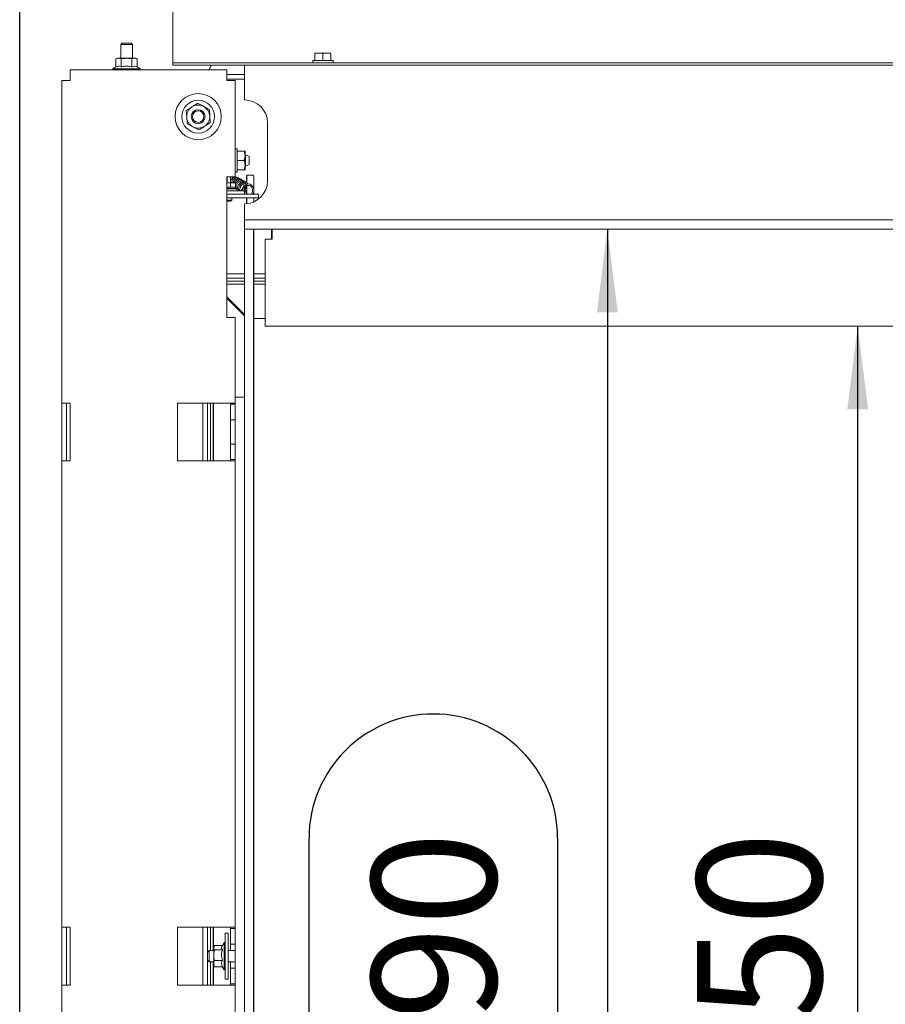
# Model space of a CAD drawing. Units: millimetres. Extents: x 382 to 3557, y 118 to 5175.
# Drawn here: x 949 to 1324, y 2412 to 2838 of the extents above; entities that cross this region are included whole.
import ezdxf

# ---------------------------------------------------------------- set-up
doc = ezdxf.new("R2010")
doc.units = ezdxf.units.MM
doc.layers.add('DIM', color=10, linetype='Continuous')
doc.styles.add('SLDTEXTSTYLE4', font='TXT', dxfattribs={"width": 0.75})
doc.dimstyles.new('SLDDIMSTYLE0', dxfattribs={"dimtxt": 54, "dimasz": 36, "dimexe": 0, "dimexo": 0.0625, "dimgap": 13.5, "dimtad": 1, "dimdec": 0, "dimrnd": 1e-09, "dimzin": 12, "dimdsep": 46, "dimtxsty": 'SLDTEXTSTYLE4', "dimsah": 1, "dimcen": 0.09, "dimadec": 0, "dimazin": 3, "dimtfac": 1, "dimtofl": 0, "dimtmove": 0, "dimatfit": 3, "dimfxl": 0, "dimfrac": 2, "dimtolj": 1, "dimtzin": 12, "dimarcsym": 0})

# ---------------------------------------------------------------- blocks, each defined once
blk = doc.blocks.new('_D')
at = {"layer": 'DIM', "color": 1, "ltscale": 324}
blk.add_line((1311.99, 2157.45), (1311.99, 2705.45), dxfattribs=at)
for points in [[(1311.99, 2705.45), (1307.49, 2669.45), (1316.49, 2669.45)], [(1311.99, 2157.45), (1316.49, 2193.45), (1307.49, 2193.45)]]:
    blk.add_solid(points, dxfattribs=at)
at = {"layer": 'DIM', "color": 1, "ltscale": 324, "insert": (1242.38, 2364.03), "char_height": 54, "attachment_point": 1, "rotation": 90, "style": 'SLDTEXTSTYLE4'}
blk.add_mtext('550', dxfattribs=at)
blk = doc.blocks.new('_D_1')
at = {"layer": 'DIM', "color": 1, "ltscale": 324}
for p, q in [((1203.59, 2747.45), (1203.59, 2157.45)), ((1074.4, 2364.03), (1074.4, 2483.73)), ((1182.06, 2483.73), (1182.06, 2364.03))]:
    blk.add_line(p, q, dxfattribs=at)
for centre, start, end in [((1128.23, 2483.73), 0, 180), ((1128.23, 2364.03), 180, 0)]:
    blk.add_arc(centre, 53.83, start, end, dxfattribs=at)
for points in [[(1203.59, 2747.45), (1199.09, 2711.45), (1208.09, 2711.45)], [(1203.59, 2157.45), (1208.09, 2193.45), (1199.09, 2193.45)]]:
    blk.add_solid(points, dxfattribs=at)
at = {"layer": 'DIM', "color": 1, "ltscale": 324, "insert": (1101.48, 2364.03), "char_height": 54, "attachment_point": 1, "rotation": 90, "style": 'SLDTEXTSTYLE4'}
blk.add_mtext('590', dxfattribs=at)
blk = doc.blocks.new('_D_2')
at = {"layer": 'DIM', "color": 1, "ltscale": 324}
for p, q in [((949.12, 2122.5), (949.12, 3240.41)), ((1761.72, 2122.5), (1761.72, 3240.41)), ((949.12, 3222.41), (1761.72, 3222.41))]:
    blk.add_line(p, q, dxfattribs=at)
for points in [[(949.12, 3222.41), (985.12, 3217.91), (985.12, 3226.91)], [(1761.72, 3222.41), (1725.72, 3226.91), (1725.72, 3217.91)]]:
    blk.add_solid(points, dxfattribs=at)
at = {"layer": 'DIM', "color": 1, "ltscale": 324, "insert": (1319.63, 3292.02), "char_height": 54, "attachment_point": 1, "style": 'SLDTEXTSTYLE4'}
blk.add_mtext('813', dxfattribs=at)

msp = doc.modelspace()

# ---------------------------------------------------------------- linework, layer by layer
at = {"linetype": 'Continuous', "lineweight": 15, "ltscale": 18}
for p, q in [((1015.42, 2820.05), (1015.42, 2848.4)), ((993.42, 2827.95), (992.92, 2827.45)), ((992.92, 2827.45), (992.92, 2821.45)), ((992.92, 2827.45), (994.05, 2827.45)), ((993.42, 2827.95), (994.32, 2827.95)), ((994.05, 2827.45), (997.92, 2827.45)), ((994.32, 2827.95), (997.42, 2827.95)), ((997.92, 2827.45), (997.42, 2827.95)), ((997.92, 2821.45), (997.92, 2827.45)), ((1076.92, 2823.55), (1078.67, 2823.7)), ((1078.67, 2823.7), (1076.92, 2823.7)), ((1076.92, 2820.45), (1076.92, 2823.55)), ((1078.67, 2823.7), (1080.42, 2823.55)), ((1082.17, 2823.7), (1078.67, 2823.7)), ((1080.42, 2823.55), (1082.17, 2823.7)), ((1080.42, 2820.45), (1080.42, 2823.55)), ((1082.17, 2823.7), (1083.92, 2823.55)), ((1083.92, 2823.7), (1082.17, 2823.7)), ((1083.92, 2820.45), (1083.92, 2823.55)), ((991.42, 2821.45), (990.8, 2821.22)), ((990.8, 2821.22), (991.95, 2821.45)), ((990.8, 2817.69), (990.8, 2821.22)), ((991.95, 2821.45), (991.42, 2821.45)), ((995.42, 2821.45), (991.95, 2821.45)), ((991.95, 2821.45), (993.11, 2821.22)), ((993.11, 2817.69), (993.11, 2821.22)), ((998.88, 2821.45), (995.42, 2821.45)), ((997.73, 2821.22), (998.88, 2821.45)), ((997.73, 2817.69), (997.73, 2821.22)), ((998.88, 2821.45), (1000.04, 2821.22)), ((999.42, 2821.45), (998.88, 2821.45)), ((1000.04, 2821.22), (999.42, 2821.45)), ((1000.04, 2817.69), (1000.04, 2821.22)), ((1015.42, 2819.45), (1015.42, 2820.05)), ((1015.42, 2818.45), (1015.42, 2819.45)), ((1015.42, 2819.45), (1018.42, 2819.45)), ((1018.42, 2818.45), (1015.42, 2818.45)), ((1692.42, 2819.45), (1018.42, 2819.45)), ((1692.42, 2818.45), (1018.42, 2818.45)), ((1032, 2818.45), (1031.02, 2816.45)), ((1032.1, 2818.45), (1031.13, 2816.45)), ((1031.57, 2818.45), (1031.83, 2818.32)), ((1031.89, 2818.45), (1031.83, 2818.32)), ((1046.42, 2818.45), (1046.42, 2811.95)), ((1076.02, 2820.45), (1076.02, 2819.45)), ((1076.02, 2820.45), (1084.82, 2820.45)), ((1084.82, 2819.45), (1084.82, 2820.45)), ((971.02, 2812.85), (971.02, 2816.45)), ((971.02, 2816.45), (1038.82, 2816.45)), ((990.8, 2817.69), (989.52, 2816.95)), ((989.52, 2816.95), (989.52, 2816.45)), ((989.52, 2816.95), (1001.32, 2816.95)), ((1001.32, 2816.95), (1000.04, 2817.69)), ((1001.32, 2816.45), (1001.32, 2816.95)), ((1038.82, 2816.45), (1038.82, 2812.85)), ((1046.42, 2814.45), (1038.82, 2814.45)), ((967.42, 2811.85), (967.42, 2672.2)), ((971.02, 2811.85), (967.42, 2811.85)), ((971.02, 2812.85), (971.02, 2811.85)), ((1038.82, 2812.85), (1038.82, 2811.85)), ((1046.42, 2812.45), (1038.82, 2812.45)), ((1042.42, 2811.85), (1038.82, 2811.85)), ((1042.42, 2811.85), (1042.42, 2770.2)), ((1046.42, 2803.45), (1046.42, 2811.95)), ((1028.68, 2800.66), (1026.1, 2801.96)), ((1021.27, 2798.81), (1021.43, 2795.92)), ((1031.25, 2799.36), (1028.68, 2800.66)), ((1031.41, 2796.47), (1031.25, 2799.36)), ((1021.43, 2795.92), (1021.58, 2793.04)), ((1021.58, 2793.04), (1024.16, 2791.74)), ((1031.57, 2793.59), (1031.41, 2796.47)), ((1056.42, 2768.45), (1056.42, 2793.45)), ((1024.16, 2791.74), (1026.74, 2790.43)), ((1043.22, 2782.2), (1042.42, 2782.2)), ((1043.22, 2772.2), (1043.22, 2782.2)), ((1043.22, 2781.2), (1046.36, 2781.2)), ((1046.72, 2781.2), (1046.72, 2779.2)), ((1046.91, 2779.7), (1046.72, 2779.7)), ((1048.42, 2778.96), (1046.91, 2779.7)), ((1046.91, 2779.7), (1046.91, 2777.2)), ((1043.22, 2777.2), (1046.36, 2777.2)), ((1046.36, 2777.2), (1046.72, 2779.2)), ((1046.72, 2779.2), (1046.72, 2775.2)), ((1046.91, 2777.2), (1046.91, 2774.7)), ((1046.91, 2774.7), (1048.42, 2775.43)), ((1048.42, 2778.96), (1048.42, 2777.2)), ((1048.42, 2777.2), (1048.42, 2775.43)), ((1042.42, 2772.2), (1043.22, 2772.2)), ((1043.22, 2773.2), (1046.36, 2773.2)), ((1046.36, 2773.2), (1046.72, 2775.2)), ((1046.72, 2775.2), (1046.72, 2773.2)), ((1046.72, 2774.7), (1046.91, 2774.7)), ((1038.82, 2770.2), (1038.82, 2709.2)), ((1038.82, 2770.2), (1042.42, 2770.2)), ((1040.38, 2767.35), (1038.83, 2767.6)), ((1038.83, 2767.6), (1041.45, 2767.6)), ((1038.92, 2769.16), (1038.92, 2770.2)), ((1038.92, 2767.6), (1038.92, 2769.16)), ((1040.38, 2765.6), (1040.38, 2767.35)), ((1040.42, 2770.2), (1040.42, 2769.16)), ((1040.42, 2767.6), (1040.42, 2769.16)), ((1042.52, 2767.35), (1041.45, 2767.6)), ((1041.45, 2767.6), (1042.16, 2767.6)), ((1041.84, 2769.78), (1041.61, 2770.2)), ((1042.3, 2767.52), (1042.17, 2767.6)), ((1042.52, 2765.6), (1042.52, 2767.35)), ((1047.38, 2767.69), (1047.38, 2769.9)), ((1047.41, 2770.9), (1047.43, 2770.9)), ((1047.43, 2770.9), (1050.43, 2770.9)), ((1047.45, 2769.9), (1047.45, 2767.56)), ((1050.45, 2769.9), (1050.45, 2764.86)), ((1038.82, 2765.6), (1042.92, 2765.6)), ((1038.82, 2765.1), (1042.92, 2765.1)), ((1043.92, 2764.9), (1038.82, 2764.9)), ((1044.42, 2764.1), (1038.82, 2764.1)), ((1038.82, 2762.6), (1040.98, 2762.6)), ((1044.42, 2762.6), (1040.98, 2762.6)), ((1041.52, 2764.9), (1041.52, 2765.1)), ((1041.53, 2765.1), (1041.56, 2764.82)), ((1041.66, 2764.9), (1041.55, 2765.18)), ((1042.92, 2765.1), (1042.92, 2765.6)), ((1043.92, 2764.1), (1043.92, 2764.9)), ((1044.42, 2764.1), (1046.42, 2764.1)), ((1046.42, 2762.6), (1044.42, 2762.6)), ((1045.95, 2765.1), (1045.63, 2764.1)), ((1046.26, 2764.1), (1046.52, 2764.92)), ((1046.42, 2764.1), (1046.42, 2762.6)), ((1046.42, 2762.6), (1050.53, 2762.6)), ((1046.52, 2764.92), (1046.52, 2764.92)), ((1047.38, 2762.6), (1047.38, 2764.43)), ((1047.45, 2766.18), (1047.45, 2762.6)), ((1050.45, 2763.39), (1050.45, 2762.6)), ((1050.53, 2762.6), (1051.05, 2762.6)), ((1051.05, 2762.6), (1052.47, 2762.6)), ((1052.47, 2762.6), (1052.54, 2762.6)), ((1052.54, 2761.1), (1052.54, 2762.6)), ((1038.82, 2761.1), (1043.46, 2761.1)), ((1038.82, 2760.1), (1040.92, 2760.1)), ((1040.42, 2759.6), (1038.82, 2759.6)), ((1040.42, 2759.6), (1040.92, 2760.1)), ((1040.92, 2760.1), (1040.92, 2761.1)), ((1043.46, 2761.1), (1050.53, 2761.1)), ((1046.42, 2753.95), (1046.42, 2758.45)), ((1047.38, 2758.5), (1047.38, 2761.1)), ((1047.45, 2761.1), (1047.45, 2758.5)), ((1050.45, 2761.1), (1050.45, 2759.3)), ((1051.05, 2761.1), (1050.53, 2761.1)), ((1051.05, 2761.1), (1052.47, 2761.1)), ((1052.47, 2761.1), (1052.54, 2761.1)), ((1046.42, 2751.45), (1046.42, 2753.95)), ((1046.42, 2751.45), (1046.42, 2747.45)), ((1664.42, 2751.45), (1046.42, 2751.45)), ((1046.42, 2747.45), (1046.42, 2157.45)), ((1046.42, 2747.45), (1050.42, 2747.45)), ((1664.42, 2747.45), (1046.42, 2747.45)), ((1050.42, 2747.45), (1050.42, 2157.45)), ((1050.45, 2747.45), (1050.45, 2747.4)), ((1050.45, 2747.4), (1050.45, 2159.9)), ((1058.17, 2743.1), (1058.17, 2747.45)), ((1058.42, 2747.45), (1058.42, 2743.1)), ((1055.42, 2724.21), (1055.42, 2743.1)), ((1058.42, 2743.1), (1055.42, 2743.1)), ((1046.42, 2728.2), (1038.82, 2728.2)), ((1039.03, 2726.2), (1038.82, 2726.17)), ((1046.42, 2726.2), (1038.82, 2726.2)), ((1038.82, 2724.9), (1040.02, 2724.99)), ((1038.82, 2724.89), (1040.1, 2724.99)), ((1040.1, 2724.99), (1046.42, 2724.99)), ((1040.1, 2724.99), (1046.42, 2724.99)), ((1055.42, 2728.2), (1050.45, 2728.2)), ((1055.42, 2726.2), (1050.45, 2726.2)), ((1050.45, 2724.99), (1055.42, 2724.99)), ((1050.45, 2724.99), (1055.42, 2724.99)), ((1055.42, 2723.49), (1055.42, 2724.21)), ((1046.42, 2723.72), (1038.82, 2723.72)), ((1055.42, 2723.72), (1050.45, 2723.72)), ((1055.42, 2705.45), (1055.42, 2723.49)), ((1046.42, 2710.54), (1038.82, 2718.14)), ((1046.42, 2710.42), (1038.82, 2718.02)), ((1046.42, 2710.04), (1038.82, 2717.64)), ((1046.42, 2709.96), (1038.82, 2717.56)), ((1040, 2716.46), (1040, 2716.66)), ((1041.75, 2715.09), (1041.56, 2714.9)), ((1041.92, 2714.76), (1041.7, 2714.76)), ((1041.92, 2714.76), (1041.92, 2714.92)), ((1042.08, 2714.76), (1041.92, 2714.76)), ((1041.92, 2714.76), (1041.92, 2714.54)), ((1042, 2714.76), (1042, 2714.83)), ((1042, 2714.76), (1042, 2714.46)), ((1042.08, 2714.76), (1042, 2714.76)), ((1042.42, 2709.2), (1038.82, 2709.2)), ((1042.42, 2709.2), (1042.42, 2674.7)), ((1050.45, 2708.76), (1055.42, 2708.76)), ((1050.45, 2708.76), (1055.42, 2708.76)), ((1055.42, 2705.45), (1655.42, 2705.45)), ((1042.42, 2674.7), (1042.42, 2671.7)), ((1042.42, 2674.7), (1046.42, 2674.7)), ((967.42, 2672.2), (971.02, 2672.2)), ((967.42, 2672.2), (967.42, 2647.2)), ((969.42, 2647.2), (969.42, 2672.2)), ((971.02, 2647.2), (971.02, 2672.2)), ((1017.42, 2672.2), (1038.82, 2672.2)), ((1017.42, 2672.2), (1017.42, 2647.2)), ((1028.42, 2672.2), (1028.42, 2647.2)), ((1030.42, 2672.2), (1030.42, 2647.2)), ((1031.77, 2647.2), (1031.77, 2672.2)), ((1032.92, 2672.2), (1032.92, 2647.2)), ((1033, 2672.2), (1033, 2647.2)), ((1038.82, 2672.2), (1042.42, 2672.2)), ((1040.42, 2672.2), (1040.42, 2671.7)), ((1040.42, 2671.7), (1042.42, 2671.7)), ((1040.42, 2669.7), (1040.42, 2671.7)), ((1040.42, 2669.7), (1040.42, 2666.95)), ((1042.42, 2671.7), (1042.42, 2669.7)), ((1042.42, 2669.7), (1042.42, 2666.95)), ((1040.42, 2664.95), (1040.42, 2666.95)), ((1042.42, 2664.95), (1040.42, 2664.95)), ((1040.42, 2654.45), (1040.42, 2664.95)), ((1042.42, 2666.95), (1042.42, 2664.95)), ((1042.42, 2664.95), (1042.42, 2654.45)), ((1040.42, 2654.45), (1042.42, 2654.45)), ((1040.42, 2652.45), (1040.42, 2654.45)), ((1040.42, 2652.45), (1040.42, 2649.7)), ((1042.42, 2654.45), (1042.42, 2652.45)), ((1042.42, 2652.45), (1042.42, 2649.7)), ((1040.42, 2647.7), (1040.42, 2649.7)), ((1042.42, 2647.7), (1040.42, 2647.7)), ((1040.42, 2647.7), (1040.42, 2647.2)), ((1042.42, 2649.7), (1042.42, 2647.7)), ((1042.42, 2647.7), (1042.42, 2444.7)), ((967.42, 2647.2), (967.42, 2445.2)), ((971.02, 2647.2), (967.42, 2647.2)), ((1017.42, 2647.2), (1038.82, 2647.2)), ((1042.42, 2647.2), (1038.82, 2647.2)), ((967.42, 2445.2), (971.02, 2445.2)), ((967.42, 2445.2), (967.42, 2420.2)), ((969.42, 2420.2), (969.42, 2445.2)), ((971.02, 2420.2), (971.02, 2445.2)), ((1038.82, 2445.2), (1017.42, 2445.2)), ((1017.42, 2445.2), (1017.42, 2420.2)), ((1028.42, 2445.2), (1028.42, 2420.2)), ((1030.42, 2445.2), (1030.42, 2434.45)), ((1031.77, 2435.2), (1031.77, 2445.2)), ((1032.92, 2445.2), (1032.92, 2435.2)), ((1033, 2445.2), (1033, 2435.2)), ((1038.82, 2445.2), (1042.42, 2445.2)), ((1040.42, 2444.7), (1040.42, 2445.2)), ((1040.42, 2444.7), (1042.42, 2444.7)), ((1040.42, 2442.7), (1040.42, 2444.7)), ((1042.42, 2444.7), (1042.42, 2442.7)), ((1037.62, 2438.6), (1036.73, 2437.06)), ((1038.12, 2438.6), (1037.62, 2438.6)), ((1037.62, 2426.8), (1037.62, 2438.6)), ((1039.42, 2442.7), (1038.12, 2442.7)), ((1038.12, 2422.7), (1038.12, 2442.7)), ((1039.42, 2422.7), (1039.42, 2442.7)), ((1040.42, 2442.7), (1040.42, 2439.95)), ((1040.42, 2437.95), (1040.42, 2439.95)), ((1042.42, 2442.7), (1042.42, 2439.95)), ((1042.42, 2439.95), (1042.42, 2437.95)), ((1031.17, 2435.2), (1030.42, 2434.45)), ((1030.42, 2430.95), (1030.42, 2434.45)), ((1033.12, 2435.2), (1031.17, 2435.2)), ((1031.17, 2435.2), (1031.17, 2430.2)), ((1033.24, 2437.05), (1033.12, 2436.7)), ((1033.12, 2436.38), (1033.27, 2437.03)), ((1033.12, 2436.7), (1033.12, 2436.38)), ((1033.12, 2436.38), (1033.12, 2433.18)), ((1033.12, 2433.18), (1033.34, 2435.47)), ((1036.86, 2437.28), (1033.34, 2437.28)), ((1036.88, 2435.47), (1033.34, 2435.47)), ((1042.42, 2435.2), (1039.42, 2435.2)), ((1042.42, 2437.95), (1040.42, 2437.95)), ((1040.42, 2435.2), (1040.42, 2437.95)), ((1042.42, 2437.95), (1042.42, 2427.45)), ((1030.42, 2430.95), (1031.17, 2430.2)), ((1030.42, 2430.95), (1030.42, 2420.2)), ((1031.17, 2430.2), (1033.12, 2430.2)), ((1031.77, 2420.2), (1031.77, 2430.2)), ((1032.92, 2430.2), (1032.92, 2420.2)), ((1033, 2430.2), (1033, 2420.2)), ((1033.34, 2430.89), (1033.12, 2433.18)), ((1033.12, 2433.18), (1033.12, 2429.5)), ((1033.12, 2429.5), (1033.34, 2430.89)), ((1036.88, 2430.89), (1033.34, 2430.89)), ((1039.42, 2430.2), (1042.42, 2430.2)), ((1040.42, 2427.45), (1040.42, 2430.2)), ((1033.34, 2428.11), (1033.12, 2429.5)), ((1033.12, 2429.5), (1033.12, 2428.7)), ((1033.12, 2428.7), (1033.24, 2428.35)), ((1036.88, 2428.11), (1033.34, 2428.11)), ((1036.72, 2428.35), (1037.62, 2426.8)), ((1037.62, 2426.8), (1038.12, 2426.8)), ((1040.42, 2427.45), (1042.42, 2427.45)), ((1040.42, 2425.45), (1040.42, 2427.45)), ((1042.42, 2427.45), (1042.42, 2425.45)), ((1038.12, 2422.7), (1039.42, 2422.7)), ((1040.42, 2425.45), (1040.42, 2422.7)), ((1040.42, 2420.7), (1040.42, 2422.7)), ((1042.42, 2425.45), (1042.42, 2422.7)), ((1042.42, 2422.7), (1042.42, 2420.7)), ((967.42, 2420.2), (967.42, 2218.2)), ((971.02, 2420.2), (967.42, 2420.2)), ((1017.42, 2420.2), (1038.82, 2420.2)), ((1042.42, 2420.2), (1038.82, 2420.2)), ((1042.42, 2420.7), (1040.42, 2420.7)), ((1040.42, 2420.2), (1040.42, 2420.7)), ((1042.42, 2420.7), (1042.42, 2217.7))]:
    msp.add_line(p, q, dxfattribs=at)
at = {"linetype": 'Continuous', "lineweight": 15, "ltscale": 18, "flags": 128}
for points in [[(1032, 2818.45), (1031.96, 2818.36), (1031.87, 2818.19), (1031.96, 2818.36), (1032, 2818.45)], [(1038.92, 2770.14), (1038.87, 2770.12), (1038.82, 2770.1)], [(1050.21, 2762.6), (1050.35, 2762.88), (1050.53, 2763.84), (1050.47, 2764.81), (1050.16, 2765.71), (1049.63, 2766.43), (1048.93, 2766.9), (1048.15, 2767.04), (1047.39, 2766.87), (1046.72, 2766.41), (1046.2, 2765.7), (1045.95, 2765.1), (1045.95, 2765.1)]]:
    msp.add_lwpolyline(points, dxfattribs=at)
at = {"linetype": 'Continuous', "lineweight": 15, "ltscale": 324}
for radius in [10, 7.1, 3, 2.5]:
    msp.add_circle((1026.42, 2796.2), radius, dxfattribs=at)
for centre, radius, start, end in [((1026.42, 2796.2), 5, 63.1576, 123.1576), ((1046.42, 2793.45), 10, 0, 90), ((1026.42, 2796.2), 5, 123.1576, 183.1576), ((1026.42, 2796.2), 5, 3.1576, 63.1576), ((1026.42, 2796.2), 5, 183.1576, 243.1576), ((1026.42, 2796.2), 5, 303.1576, 3.1576), ((1026.42, 2796.2), 5, 243.1576, 303.1576), ((1038.02, 2768.19), 0.895, 332.6594, 359.9011), ((1046.42, 2768.45), 10, 270, 0), ((1058.43, 2770.15), 11.04, 176.1057, 181.2963), ((1036.41, 2770.15), 11.04, 358.7037, 3.8943), ((1039.41, 2770.15), 11.04, 358.7037, 3.8943), ((1040.1, 2716.66), 0.1, 103.6892, 180)]:
    msp.add_arc(centre, radius, start, end, dxfattribs=at)
at = {"linetype": 'Continuous', "lineweight": 15, "ltscale": 18}
for points, knots in [([(990.8, 2817.69), (991.21, 2817.87), (991.98, 2818.22), (992.75, 2817.86), (993.11, 2817.69)], [0, 0, 0, 0, 0.5347087, 1, 1, 1, 1]), ([(993.11, 2821.22), (993.28, 2821.25), (994.04, 2821.39), (994.82, 2821.42), (995.42, 2821.45)], [0, 0, 0, 0, 0.226371, 1, 1, 1, 1]), ([(993.11, 2817.69), (993.3, 2817.74), (994.25, 2818), (995.84, 2818.15), (997.17, 2817.82), (997.73, 2817.69)], [0, 0, 0, 0, 0.127081, 0.6323, 1, 1, 1, 1]), ([(995.42, 2821.45), (996.16, 2821.41), (996.93, 2821.37), (997.7, 2821.23), (997.73, 2821.22)], [0, 0, 0, 0, 0.957858, 1, 1, 1, 1]), ([(997.73, 2817.69), (998.14, 2817.87), (998.91, 2818.22), (999.68, 2817.86), (1000.04, 2817.69)], [0, 0, 0, 0, 0.534709, 1, 1, 1, 1]), ([(1026.1, 2801.96), (1026.07, 2801.94), (1025.27, 2801.42), (1024.46, 2800.89), (1023.68, 2800.38)], [0, 0, 0, 0, 0.0384131, 1, 1, 1, 1]), ([(1023.68, 2800.38), (1023.06, 2799.98), (1022.25, 2799.45), (1021.45, 2798.93), (1021.27, 2798.81)], [0, 0, 0, 0, 0.766902, 1, 1, 1, 1]), ([(1029.15, 2792.01), (1029.93, 2792.52), (1030.74, 2793.05), (1031.54, 2793.57), (1031.57, 2793.59)], [0, 0, 0, 0, 0.961587, 1, 1, 1, 1]), ([(1026.74, 2790.43), (1026.92, 2790.56), (1027.72, 2791.08), (1028.53, 2791.61), (1029.15, 2792.01)], [0, 0, 0, 0, 0.233098, 1, 1, 1, 1]), ([(1046.72, 2779.2), (1046.72, 2779.25), (1046.71, 2779.92), (1046.53, 2780.58), (1046.36, 2781.2)], [0, 0, 0, 0, 0.070185, 1, 1, 1, 1]), ([(1046.36, 2781.2), (1046.4, 2781.2), (1046.61, 2781.2), (1046.67, 2781.2), (1046.72, 2781.2)], [0, 0, 0, 0, 0.203048, 1, 1, 1, 1]), ([(1046.72, 2775.2), (1046.72, 2775.25), (1046.71, 2775.92), (1046.53, 2776.58), (1046.36, 2777.2)], [0, 0, 0, 0, 0.070185, 1, 1, 1, 1]), ([(1046.72, 2773.2), (1046.67, 2773.2), (1046.61, 2773.2), (1046.4, 2773.2), (1046.36, 2773.2)], [0, 0, 0, 0, 0.796952, 1, 1, 1, 1]), ([(1041.45, 2767.6), (1041.43, 2767.6), (1041.07, 2767.59), (1040.71, 2767.47), (1040.38, 2767.35)], [0, 0, 0, 0, 0.07015, 1, 1, 1, 1]), ([(1043.48, 2769.69), (1043.47, 2769.69), (1043.38, 2769.81), (1043.14, 2769.94), (1042.76, 2770.04), (1042.22, 2770), (1041.57, 2769.72), (1041.01, 2769.21), (1040.63, 2768.75), (1040.48, 2768.47), (1040.42, 2768.36)], [0, 0, 0, 0, 0.006729, 0.13792, 0.271199, 0.402668, 0.618463, 0.800418, 0.923962, 1, 1, 1, 1]), ([(1044.04, 2769.39), (1043.95, 2769.47), (1043.75, 2769.65), (1043.35, 2769.75), (1042.91, 2769.72), (1042.4, 2769.55), (1041.78, 2769.15), (1041.2, 2768.47), (1040.84, 2767.89), (1040.75, 2767.63), (1040.74, 2767.6)], [0, 0, 0, 0, 0.105483, 0.233064, 0.356877, 0.460698, 0.624376, 0.844692, 0.981204, 1, 1, 1, 1]), ([(1040.86, 2770.2), (1040.97, 2770.08), (1041.16, 2769.87), (1041.28, 2769.58), (1041.33, 2769.46)], [0, 0, 0, 0, 0.583693, 1, 1, 1, 1]), ([(1044.61, 2769.1), (1044.61, 2769.1), (1044.53, 2769.22), (1044.28, 2769.35), (1043.88, 2769.46), (1043.36, 2769.42), (1042.72, 2769.15), (1042.14, 2768.63), (1041.7, 2768.08), (1041.52, 2767.74), (1041.44, 2767.6)], [0, 0, 0, 0, 0.002442, 0.128352, 0.263091, 0.386702, 0.571847, 0.770763, 0.903779, 1, 1, 1, 1]), ([(1042.04, 2767.6), (1042.17, 2767.57), (1042.33, 2767.53), (1042.49, 2767.38), (1042.52, 2767.35)], [0, 0, 0, 0, 0.794783, 1, 1, 1, 1]), ([(1045.18, 2768.78), (1045.17, 2768.8), (1045.09, 2768.95), (1044.81, 2769.07), (1044.32, 2769.2), (1043.67, 2769.06), (1043.07, 2768.67), (1042.59, 2768.2), (1042.3, 2767.84), (1042.18, 2767.62), (1042.17, 2767.6)], [0, 0, 0, 0, 0.021314, 0.155398, 0.297085, 0.518067, 0.707298, 0.837491, 0.984706, 1, 1, 1, 1]), ([(1046.16, 2767.66), (1046.1, 2767.88), (1046, 2768.23), (1045.71, 2768.58), (1045.31, 2768.84), (1044.72, 2768.9), (1043.98, 2768.64), (1043.37, 2768.16), (1042.87, 2767.54), (1042.61, 2767.15), (1042.52, 2766.93), (1042.52, 2766.93)], [0, 0, 0, 0, 0.134845, 0.21891, 0.313269, 0.487566, 0.615757, 0.783082, 0.892221, 0.999091, 1, 1, 1, 1]), ([(1046.3, 2768.23), (1046.2, 2768.31), (1046, 2768.47), (1045.55, 2768.6), (1044.93, 2768.53), (1044.31, 2768.18), (1043.81, 2767.72), (1043.42, 2767.24), (1043.07, 2766.65), (1042.81, 2766.01), (1042.66, 2765.41), (1042.64, 2765.05), (1042.63, 2764.9)], [0, 0, 0, 0, 0.085101, 0.171319, 0.316462, 0.454824, 0.541827, 0.636853, 0.732653, 0.832116, 0.929815, 1, 1, 1, 1]), ([(1047.12, 2767.58), (1047.05, 2767.7), (1046.9, 2767.94), (1046.58, 2768.17), (1046.2, 2768.28), (1045.69, 2768.27), (1045.03, 2768.02), (1044.27, 2767.37), (1043.71, 2766.53), (1043.38, 2765.72), (1043.2, 2764.95), (1043.13, 2764.38), (1043.2, 2764.1), (1043.2, 2764.1)], [0, 0, 0, 0, 0.070271, 0.151408, 0.228299, 0.298519, 0.422311, 0.555284, 0.702768, 0.78723, 0.872363, 0.998393, 1, 1, 1, 1]), ([(1047.82, 2766.97), (1047.82, 2766.97), (1047.8, 2767.13), (1047.64, 2767.4), (1047.38, 2767.73), (1047.02, 2767.93), (1046.51, 2768.02), (1045.81, 2767.85), (1045.06, 2767.29), (1044.4, 2766.48), (1043.98, 2765.58), (1043.77, 2764.75), (1043.77, 2764.32), (1043.77, 2764.11)], [0, 0, 0, 0, 0.002325, 0.072572, 0.151668, 0.230956, 0.307373, 0.44511, 0.570516, 0.691971, 0.829977, 0.919309, 1, 1, 1, 1]), ([(1044.33, 2764.11), (1044.33, 2764.25), (1044.33, 2764.5), (1044.43, 2765.04), (1044.62, 2765.6), (1044.91, 2766.15), (1045.27, 2766.65), (1045.72, 2767.08), (1046.15, 2767.32), (1046.49, 2767.41), (1046.78, 2767.38), (1047.02, 2767.24), (1047.19, 2767.05), (1047.22, 2766.85), (1047.24, 2766.76)], [0, 0, 0, 0, 0.072769, 0.127764, 0.251511, 0.325522, 0.402295, 0.525827, 0.631601, 0.704342, 0.789257, 0.869786, 0.943763, 1, 1, 1, 1]), ([(1045.99, 2767.67), (1046.01, 2767.65), (1046.09, 2767.56), (1046.17, 2767.32), (1046.22, 2766.91), (1046.17, 2766.33), (1045.96, 2765.67), (1045.66, 2765.08), (1045.29, 2764.57), (1044.98, 2764.22), (1044.78, 2764.1), (1044.78, 2764.1)], [0, 0, 0, 0, 0.029274, 0.148153, 0.254128, 0.409686, 0.590796, 0.710498, 0.824396, 0.998594, 1, 1, 1, 1]), ([(1046.42, 2763.2), (1046.47, 2763.24), (1046.76, 2763.45), (1047.1, 2763.9), (1047.32, 2764.31), (1047.38, 2764.43)], [0, 0, 0, 0, 0.125376, 0.747796, 1, 1, 1, 1]), ([(1047.3, 2766.08), (1047.29, 2765.96), (1047.28, 2765.61), (1047.07, 2765.04), (1046.77, 2764.48), (1046.57, 2764.21), (1046.47, 2764.07)], [0, 0, 0, 0, 0.179158, 0.561048, 0.780677, 1, 1, 1, 1]), ([(1046.52, 2764.92), (1046.57, 2765.06), (1046.71, 2765.45), (1047.09, 2765.99), (1047.66, 2766.38), (1048.28, 2766.49), (1048.9, 2766.3), (1049.45, 2765.8), (1049.82, 2765.06), (1049.98, 2764.2), (1049.9, 2763.32), (1049.68, 2762.83), (1049.57, 2762.6)], [0, 0, 0, 0, 0.05268, 0.156415, 0.26037, 0.365812, 0.475247, 0.584858, 0.691363, 0.79663, 0.901451, 1, 1, 1, 1]), ([(1047.46, 2761.11), (1047.6, 2761.07), (1047.99, 2760.97), (1048.44, 2760.95), (1048.69, 2761.09), (1048.71, 2761.1)], [0, 0, 0, 0, 0.344377, 0.955758, 1, 1, 1, 1]), ([(1033.34, 2435.47), (1033.31, 2435.54), (1033.18, 2435.84), (1033.14, 2436.14), (1033.12, 2436.38)], [0, 0, 0, 0, 0.226371, 1, 1, 1, 1]), ([(1036.88, 2435.47), (1036.83, 2435.55), (1036.57, 2435.92), (1036.41, 2436.46), (1036.68, 2436.91), (1036.76, 2437.05)], [0, 0, 0, 0, 0.146421, 0.728527, 1, 1, 1, 1]), ([(1036.88, 2430.89), (1036.69, 2431.71), (1036.34, 2433.24), (1036.71, 2434.77), (1036.88, 2435.47)], [0, 0, 0, 0, 0.534709, 1, 1, 1, 1]), ([(1036.88, 2428.11), (1036.69, 2428.61), (1036.34, 2429.54), (1036.71, 2430.46), (1036.88, 2430.89)], [0, 0, 0, 0, 0.534709, 1, 1, 1, 1]), ([(1033.25, 2428.35), (1033.25, 2428.34), (1033.27, 2428.26), (1033.31, 2428.18), (1033.34, 2428.11)], [0, 0, 0, 0, 0.134583, 1, 1, 1, 1])]:
    msp.add_open_spline(points, degree=3, knots=knots, dxfattribs=at)

# ---------------------------------------------------------------- dimensions: what is measured, and where the dimension line sits
at = {"layer": 'DIM', "color": 1, "ltscale": 18}
for base, p1, p2, angle, picture, middle in [((1761.72, 3222.41), (949.12, 2104.5), (1761.72, 2104.5), 0, '_D_2', (1379.48, 3222.41)), ((1182.06, 2157.45), (1046.42, 2747.45), (1046.42, 2157.45), 90, '_D_1', (1182.06, 2423.88)), ((1311.99, 2705.45), (1046.42, 2157.45), (1055.42, 2705.45), 90, '_D', (1311.99, 2423.88))]:
    dim = msp.add_linear_dim(base=base, p1=p1, p2=p2, angle=angle, dimstyle='SLDDIMSTYLE0', dxfattribs=at)
    dim.commit()
    dim.dimension.update_dxf_attribs({"geometry": picture, "text_midpoint": middle, "dimtype": 160})

doc.saveas('drawing.dxf')
